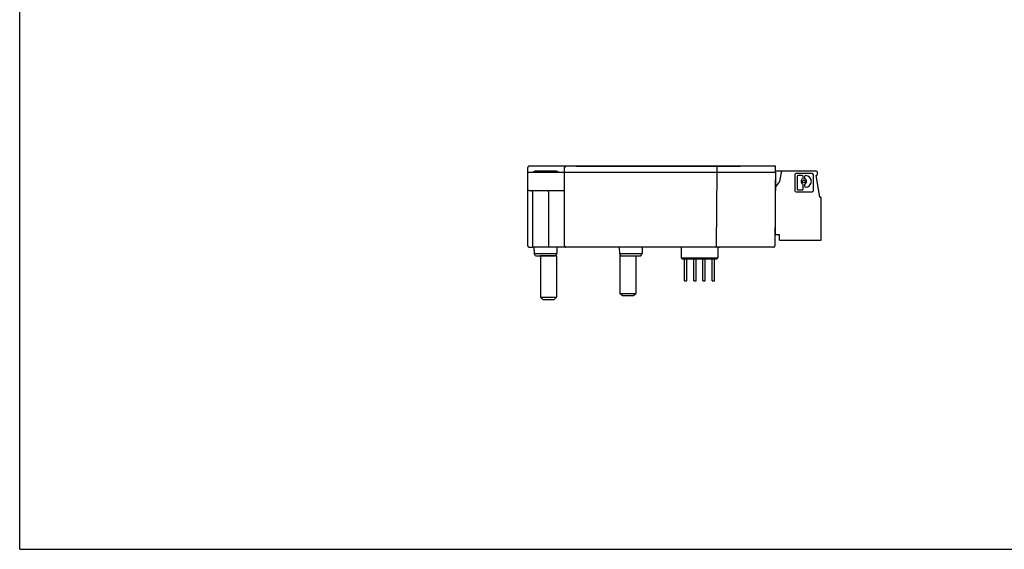
# Model space of a CAD drawing. Units: inches. Extents: x 0 to 17, y 0 to 11.
# Drawn here: x 0 to 8.4, y 0 to 4.5 of the extents above; entities that cross this region are included whole.
import ezdxf

# ---------------------------------------------------------------- set-up
doc = ezdxf.new("R2010")
doc.units = ezdxf.units.IN
doc.header["$LTSCALE"] = 0.935
doc.header["$MEASUREMENT"] = 0
doc.layers.get('0').update_dxf_attribs({"linetype": 'CONTINUOUS'})

msp = doc.modelspace()

# ---------------------------------------------------------------- linework, layer by layer
at = {"color": 7, "linetype": 'Continuous'}
for p, q in [((0, 0), (0, 11)), ((4.3499, 2.5988), (4.3499, 3.268)), ((4.3499, 3.2287), (6.4719, 3.2287)), ((6.471, 3.2799), (4.3617, 3.2799)), ((4.4198, 3.2394), (4.589, 3.2394)), ((4.4198, 3.2296), (4.589, 3.2296)), ((4.6648, 3.2287), (4.6655, 3.2683)), ((4.6648, 2.5988), (4.6648, 3.2287)), ((4.7632, 3.2809), (4.7632, 3.2799)), ((4.7632, 3.2809), (6.1707, 3.2809)), ((5.9664, 2.5987), (5.9719, 3.2287)), ((5.9719, 3.2287), (5.9712, 3.2683)), ((6.1707, 3.2809), (6.1707, 3.2799)), ((6.4719, 3.2287), (6.4664, 2.5987)), ((6.4719, 3.2287), (6.471, 3.2799)), ((6.8221, 3.2364), (6.4718, 3.2364)), ((6.5182, 3.2266), (6.5047, 3.1497)), ((6.6372, 3.2056), (6.6372, 3.0703)), ((6.7837, 3.2167), (6.6483, 3.2167)), ((6.7947, 3.0703), (6.7947, 3.2056)), ((6.8176, 3.1991), (6.831, 3.2068)), ((6.831, 3.2068), (6.83, 3.2288)), ((6.4719, 2.693), (6.4719, 3.1622)), ((6.5047, 3.1497), (6.4719, 3.1031)), ((6.6552, 3.1913), (6.6552, 3.0845)), ((6.699, 3.1996), (6.6635, 3.1996)), ((6.7073, 3.1787), (6.7073, 3.1913)), ((6.7073, 3.0845), (6.7073, 3.1206)), ((6.7189, 3.1913), (6.7189, 3.1787)), ((6.7189, 3.1206), (6.7189, 3.108)), ((6.7278, 3.1996), (6.7272, 3.1996)), ((6.8499, 3.0159), (6.8176, 3.1991)), ((4.3597, 3.0712), (4.655, 3.0712)), ((4.3892, 3.0614), (4.3892, 2.5869)), ((4.527, 3.0614), (4.527, 2.5869)), ((6.6483, 3.0592), (6.7837, 3.0592)), ((6.6635, 3.0762), (6.699, 3.0762)), ((6.7272, 3.0997), (6.7278, 3.0997)), ((6.8499, 3.0159), (6.8538, 3.0159)), ((6.8617, 2.6458), (6.8617, 3.008)), ((6.4684, 2.8241), (6.4719, 2.8241)), ((6.5062, 2.693), (6.4719, 2.693)), ((6.5062, 2.6458), (6.5062, 2.693)), ((6.5062, 2.6458), (6.8617, 2.6458)), ((4.3617, 2.5869), (4.3892, 2.5869)), ((6.4546, 2.5869), (4.3892, 2.5869)), ((4.403, 2.5869), (4.404, 2.5316)), ((4.4158, 2.5121), (4.404, 2.5316)), ((4.404, 2.5316), (4.479, 2.5316)), ((4.479, 2.5316), (4.5751, 2.5316)), ((4.5751, 2.5316), (4.5891, 2.5316)), ((4.5989, 2.5316), (4.5871, 2.5121)), ((4.5999, 2.5869), (4.5989, 2.5316)), ((5.0093, 2.5859), (5.0093, 2.5869)), ((5.1333, 2.5859), (5.0093, 2.5859)), ((5.1333, 2.5869), (5.1343, 2.5316)), ((5.1343, 2.5316), (5.1461, 2.5121)), ((5.144, 2.5316), (5.3292, 2.5316)), ((5.3174, 2.5121), (5.3292, 2.5316)), ((5.3302, 2.5869), (5.3292, 2.5316)), ((5.3833, 2.5859), (5.3302, 2.5859)), ((5.3833, 2.5859), (5.3833, 2.5869)), ((5.6629, 2.5869), (5.6629, 2.4956)), ((5.9778, 2.5869), (5.9778, 2.4956)), ((5.9832, 2.581), (5.9778, 2.581)), ((5.9837, 2.5869), (5.9832, 2.581)), ((4.4158, 2.5121), (4.5871, 2.5121)), ((4.4593, 2.5121), (4.4581, 2.511)), ((4.4581, 2.511), (4.4581, 2.1578)), ((4.5959, 2.511), (4.4581, 2.511)), ((4.59, 2.5169), (4.5959, 2.511)), ((4.5959, 2.511), (4.5959, 2.1578)), ((5.1373, 2.5267), (5.1373, 2.1913)), ((5.1461, 2.5121), (5.3174, 2.5121)), ((5.2751, 2.5121), (5.2751, 2.1913)), ((5.6629, 2.4956), (5.9778, 2.4956)), ((5.6629, 2.4956), (5.6727, 2.4858)), ((5.6727, 2.4858), (5.968, 2.4858)), ((5.6924, 2.2995), (5.6924, 2.4858)), ((5.7121, 2.2995), (5.7121, 2.4858)), ((5.7711, 2.2995), (5.7711, 2.4858)), ((5.7908, 2.2995), (5.7908, 2.4858)), ((5.8499, 2.2995), (5.8499, 2.4858)), ((5.8695, 2.2995), (5.8695, 2.4858)), ((5.9286, 2.2995), (5.9286, 2.4858)), ((5.9483, 2.2995), (5.9483, 2.4858)), ((5.968, 2.4858), (5.9778, 2.4956)), ((5.6924, 2.2995), (5.7121, 2.2995)), ((5.7711, 2.2995), (5.7908, 2.2995)), ((5.8499, 2.2995), (5.8695, 2.2995)), ((5.9286, 2.2995), (5.9483, 2.2995)), ((4.4778, 2.1381), (4.4581, 2.1578)), ((4.4581, 2.1578), (4.5959, 2.1578)), ((4.4778, 2.1381), (4.5762, 2.1381)), ((4.5762, 2.1381), (4.5959, 2.1578)), ((5.1569, 2.1716), (5.1373, 2.1913)), ((5.1373, 2.1913), (5.2751, 2.1913)), ((5.1569, 2.1716), (5.2554, 2.1716)), ((5.2554, 2.1716), (5.2751, 2.1913)), ((0, 0), (17, 0))]:
    msp.add_line(p, q, dxfattribs=at)
msp.add_circle((6.7131, 3.1497), 0.012, dxfattribs=at)
for centre, radius, start, end in [((4.6773, 3.268), 0.0118, 90, 179), ((5.9594, 3.268), 0.0118, 1, 90), ((6.4594, 3.268), 0.0118, 1, 90), ((6.5299, 3.2245), 0.0118, 90, 170), ((6.6483, 3.2056), 0.0111, 90, 180), ((6.7837, 3.2056), 0.0111, 0, 90), ((6.8221, 3.2285), 0.00787, 2.5, 90), ((6.4601, 3.1622), 0.0118, 0, 17.03711), ((6.6635, 3.1913), 0.0083, 90, 180), ((6.7131, 3.1497), 0.024, 115.88492, 244.11508), ((6.699, 3.1913), 0.0083, 0, 90), ((6.699, 3.1787), 0.0083, 295.88492, 360), ((6.699, 3.1206), 0.0083, 0, 64.11508), ((6.7272, 3.1913), 0.0083, 90, 180), ((6.7272, 3.1787), 0.0083, 180, 244.11508), ((6.7272, 3.1206), 0.0083, 115.88492, 180), ((6.7131, 3.1497), 0.024, 295.88492, 64.11508), ((6.7278, 3.1497), 0.0499, 270, 90), ((4.3597, 3.081), 0.00984, 180, 270), ((4.3794, 3.0614), 0.00984, 0, 89.99999), ((4.655, 3.0614), 0.00984, 0, 90), ((6.6483, 3.0703), 0.0111, 180, 270), ((6.6635, 3.0845), 0.0083, 180, 270), ((6.699, 3.0845), 0.0083, 270, 360), ((6.7272, 3.108), 0.0083, 180, 270), ((6.7837, 3.0703), 0.0111, 270, 360), ((6.8538, 3.008), 0.00787, 0, 90), ((4.6766, 2.5988), 0.0118, 179.99753, 269.99941), ((5.9546, 2.5988), 0.0118, 270, 359.5), ((6.4546, 2.5988), 0.0118, 270, 359.5)]:
    msp.add_arc(centre, radius, start, end, dxfattribs=at)
for points, start_tangent, end_tangent in [([(4.3617, 3.2799), (4.358, 3.2793), (4.3547, 3.2776), (4.3521, 3.275), (4.3504, 3.2717), (4.3499, 3.268)], (-1, 0), (0, -1)), ([(4.3971, 3.2288), (4.3989, 3.2307)], (0.639931, 0.768433), (0.705428, 0.708782)), ([(4.3989, 3.2307), (4.4051, 3.2355), (4.4123, 3.2385), (4.4198, 3.2394)], (0.705428, 0.708782), (1, 0.000292)), ([(4.589, 3.2394), (4.5964, 3.2385), (4.6036, 3.2356), (4.6098, 3.2308), (4.6116, 3.2288)], (1, 0.000556), (0.640307, -0.768119)), ([(4.6606, 3.2289), (4.663, 3.2304)], (0.816187, 0.577787), (0.867125, 0.49809)), ([(4.663, 3.2304), (4.6648, 3.2313)], (0.867125, 0.49809), (0.899177, 0.437584)), ([(4.527, 3.0614), (4.527, 3.0663), (4.5269, 3.0699), (4.5269, 3.0712)], (0, 1), (-1, 0)), ([(4.3499, 2.5988), (4.3504, 2.5951), (4.3521, 2.5918), (4.3547, 2.5892), (4.358, 2.5875), (4.3617, 2.5869)], (0, -1), (1, 0)), ([(4.5891, 2.5316), (4.5932, 2.5316), (4.5963, 2.5316), (4.5982, 2.5316), (4.5989, 2.5316)], (0.999993, -0.003823), (0.017452, 0.999848)), ([(5.1343, 2.5316), (5.135, 2.5316), (5.1369, 2.5316), (5.14, 2.5316), (5.144, 2.5316)], (0.017452, -0.999848), (0.999993, 0.003823))]:
    msp.add_spline(points, degree=3, dxfattribs=dict(at, start_tangent=start_tangent, end_tangent=end_tangent))

doc.saveas('drawing.dxf')
